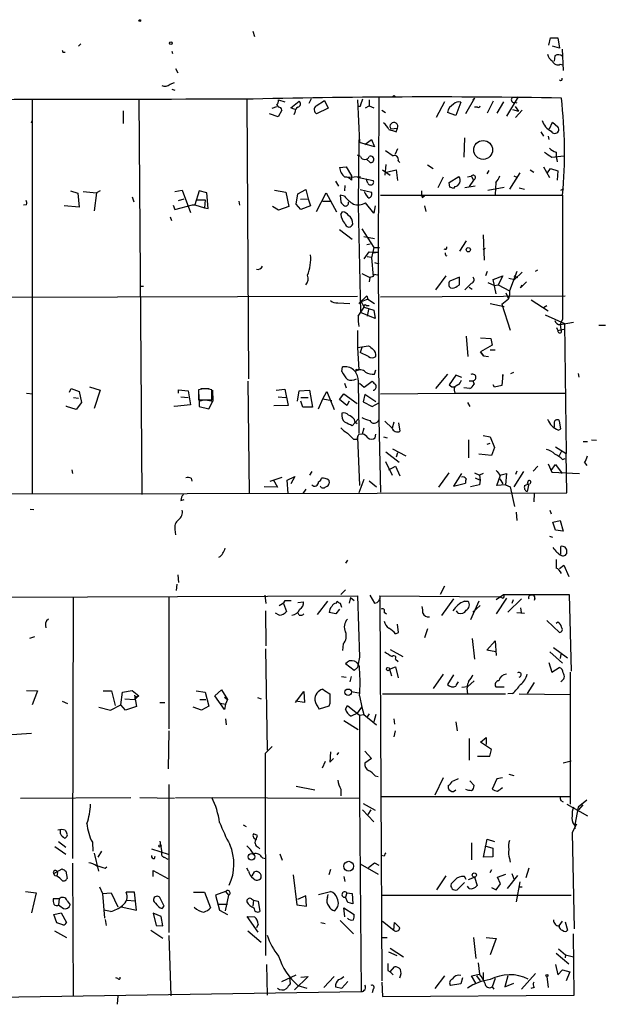
# Model space of a CAD drawing. Extents: x 5 to 412271, y -224032 to 411530.
# Drawn here: x 294 to 375, y 205789 to 205928 of the extents above; entities that cross this region are included whole.
import ezdxf

# ---------------------------------------------------------------- set-up
doc = ezdxf.new("R2010")
doc.units = 0
doc.header["$MEASUREMENT"] = 0
doc.layers.add('MAIN', color=5, linetype='CONTINUOUS')

msp = doc.modelspace()

# ---------------------------------------------------------------- linework, layer by layer
at = {"layer": 'MAIN'}
for p, q in [((326.644, 205925.9048), (326.898, 205925.1428)), ((368.2153, 205923.9575), (368.4693, 205924.9735)), ((368.4693, 205924.9735), (369.4853, 205924.9735)), ((369.4853, 205924.9735), (369.7393, 205923.5341)), ((302.514, 205924.1268), (302.1753, 205923.7881)), ((369.7393, 205923.5341), (368.7233, 205923.7881)), ((299.974, 205922.9415), (300.3127, 205922.9415)), ((315.2987, 205923.1108), (315.3833, 205922.7721)), ((369.062, 205922.4335), (368.9773, 205921.6715)), ((370.078, 205923.3648), (370.2473, 205920.4015)), ((315.8067, 205920.6555), (316.1453, 205920.0628)), ((369.824, 205921.2481), (370.1627, 205921.1635)), ((315.0447, 205918.4541), (315.6373, 205918.7081)), ((315.2987, 205917.7768), (315.722, 205917.6075)), ((344.3393, 205916.5915), (344.2547, 205894.8321)), ((357.8013, 205916.5068), (356.5313, 205914.3055)), ((357.8013, 205916.5068), (357.5473, 205916.2528)), ((363.8973, 205916.6761), (362.2887, 205913.9668)), ((295.656, 205916.2528), (295.656, 205860.8808)), ((310.642, 205916.4221), (311.0653, 205860.7961)), ((325.7973, 205916.2528), (326.0513, 205877.0521)), ((329.3533, 205915.0675), (330.0307, 205915.3215)), ((330.0307, 205915.4908), (330.2847, 205915.2368)), ((330.2847, 205916.2528), (331.1313, 205915.9988)), ((331.978, 205915.1521), (333.1633, 205916.0835)), ((332.5707, 205914.8981), (331.978, 205915.1521)), ((334.8567, 205916.4221), (334.518, 205915.7448)), ((335.534, 205915.4061), (336.7193, 205916.1681)), ((336.7193, 205916.1681), (337.2273, 205915.0675)), ((341.376, 205916.2528), (341.63, 205910.2415)), ((341.7147, 205915.3215), (341.376, 205915.3215)), ((342.4767, 205915.1521), (342.9847, 205915.4061)), ((342.9847, 205916.2528), (342.9847, 205915.4061)), ((342.9847, 205915.4061), (343.662, 205915.1521)), ((353.568, 205915.9988), (352.3827, 205913.7975)), ((355.854, 205915.9141), (355.1767, 205914.0515)), ((358.2247, 205915.2368), (357.8013, 205915.2368)), ((360.426, 205916.0835), (359.5793, 205914.3901)), ((361.8653, 205915.9988), (360.934, 205914.3901)), ((363.474, 205915.9141), (363.728, 205915.8295)), ((363.474, 205915.3215), (363.982, 205914.6441)), ((308.4407, 205914.7288), (308.4407, 205912.9508)), ((330.2, 205913.8821), (329.0147, 205914.3055)), ((330.708, 205914.8135), (330.2, 205913.8821)), ((332.5707, 205914.4748), (332.4013, 205914.1361)), ((337.2273, 205915.0675), (335.6187, 205914.3055)), ((344.7627, 205914.8135), (345.2707, 205914.4748)), ((355.1767, 205914.0515), (353.9913, 205914.4748)), ((363.1353, 205914.8981), (363.982, 205914.6441)), ((364.49, 205914.8135), (363.5587, 205913.7975)), ((295.5713, 205913.0355), (295.656, 205913.2895)), ((368.3, 205912.1888), (368.7233, 205913.1201)), ((368.7233, 205913.1201), (369.4853, 205912.4428)), ((346.0327, 205912.1888), (346.964, 205912.2735)), ((346.7947, 205911.7655), (346.964, 205912.2735)), ((367.1147, 205911.7655), (367.4533, 205911.1728)), ((368.1307, 205911.1728), (368.2153, 205910.6648)), ((341.5453, 205910.6648), (341.4607, 205901.4361)), ((343.7467, 205909.6488), (341.63, 205910.2415)), ((342.392, 205909.9875), (343.3233, 205910.6648)), ((343.3233, 205910.6648), (343.7467, 205909.6488)), ((356.362, 205910.9188), (356.2773, 205908.2095)), ((341.7993, 205908.2941), (341.376, 205908.4635)), ((345.2707, 205909.1408), (346.3713, 205908.3788)), ((346.964, 205909.3948), (346.6253, 205908.6328)), ((368.6387, 205908.2095), (370.332, 205908.3788)), ((338.836, 205906.7701), (339.7673, 205906.8548)), ((339.7673, 205906.8548), (340.5293, 205905.5848)), ((342.5613, 205907.9555), (343.154, 205907.4475)), ((345.3553, 205907.1935), (345.186, 205905.6695)), ((347.0487, 205907.7015), (347.3027, 205907.4475)), ((351.1973, 205907.1088), (351.9593, 205906.6008)), ((367.4533, 205906.8548), (368.3, 205905.3308)), ((340.0213, 205905.4155), (341.7993, 205905.5001)), ((340.5293, 205905.5848), (340.5293, 205904.9921)), ((344.8473, 205906.4315), (345.948, 205905.6695)), ((345.44, 205906.0928), (346.7947, 205906.4315)), ((346.7947, 205906.4315), (346.964, 205904.9075)), ((354.2453, 205904.6535), (355.6, 205905.5001)), ((357.2933, 205905.5001), (356.7853, 205905.4155)), ((357.378, 205905.5001), (357.632, 205904.9921)), ((359.5793, 205905.8388), (359.8333, 205906.3468)), ((364.1513, 205906.0081), (362.712, 205903.7221)), ((363.3047, 205905.5848), (363.8127, 205905.3308)), ((365.5907, 205906.4315), (366.0987, 205906.0928)), ((368.046, 205906.0081), (368.4693, 205906.6008)), ((368.4693, 205906.6008), (369.4853, 205906.2621)), ((369.4853, 205906.2621), (369.4007, 205904.9921)), ((338.2433, 205904.8228), (338.6667, 205904.1455)), ((339.598, 205904.2301), (339.5133, 205903.4681)), ((341.376, 205905.4155), (343.5773, 205904.9075)), ((342.8153, 205904.5688), (342.5613, 205905.1615)), ((353.3987, 205905.4155), (352.6367, 205903.8915)), ((354.33, 205903.9761), (354.2453, 205904.6535)), ((355.0073, 205904.0608), (354.838, 205903.8068)), ((357.886, 205904.1455), (356.4467, 205903.8915)), ((357.632, 205904.9921), (357.0393, 205904.0608)), ((360.7647, 205904.6535), (360.68, 205902.9601)), ((301.0747, 205903.4681), (302.0907, 205903.1295)), ((302.0907, 205903.1295), (302.26, 205901.1821)), ((302.8527, 205903.3835), (304.7153, 205903.2141)), ((304.7153, 205903.2141), (304.3767, 205900.6741)), ((305.2233, 205903.4681), (304.7153, 205903.2141)), ((315.722, 205903.3835), (316.738, 205903.5528)), ((316.738, 205903.5528), (317.9233, 205900.4201)), ((319.1087, 205903.4681), (318.516, 205901.5208)), ((320.2093, 205903.2141), (319.1087, 205903.4681)), ((320.3787, 205901.0128), (320.2093, 205903.2141)), ((329.692, 205903.5528), (331.3007, 205903.2988)), ((331.3007, 205903.2988), (331.724, 205901.2668)), ((332.74, 205901.6055), (332.994, 205903.0448)), ((332.994, 205903.0448), (334.0947, 205903.6375)), ((334.0947, 205903.6375), (334.4333, 205902.3675)), ((335.6187, 205900.5895), (336.9733, 205903.2141)), ((336.9733, 205903.2141), (338.4127, 205900.5048)), ((339.5133, 205902.7061), (338.9207, 205902.8755)), ((338.9207, 205902.8755), (339.0053, 205901.8595)), ((341.7147, 205903.6375), (343.3233, 205903.2988)), ((344.5933, 205902.8755), (370.1627, 205902.8755)), ((350.774, 205902.7908), (350.266, 205902.7908)), ((350.4353, 205902.5368), (350.774, 205902.7908)), ((359.664, 205903.5528), (361.95, 205903.9761)), ((364.0667, 205903.8915), (364.8287, 205903.7221)), ((369.9087, 205903.5528), (370.332, 205903.8068)), ((370.1627, 205902.8755), (370.1627, 205885.4341)), ((294.894, 205901.5208), (294.4707, 205901.4361)), ((302.26, 205901.1821), (300.1433, 205901.3515)), ((309.7107, 205902.6215), (309.9647, 205901.9441)), ((315.468, 205901.4361), (315.722, 205900.8435)), ((315.722, 205900.8435), (318.1773, 205901.5208)), ((316.23, 205902.1135), (316.992, 205902.3675)), ((318.1773, 205901.5208), (318.516, 205901.5208)), ((318.516, 205901.5208), (319.8707, 205901.0975)), ((318.8547, 205902.1981), (319.9553, 205902.1981)), ((319.9553, 205902.1981), (319.8707, 205901.0975)), ((324.6967, 205902.0288), (324.7813, 205901.4361)), ((333.4173, 205900.8435), (332.74, 205901.6055)), ((333.3327, 205902.2828), (334.4333, 205902.3675)), ((334.772, 205901.3515), (333.4173, 205900.8435)), ((334.4333, 205902.3675), (334.772, 205901.3515)), ((336.4653, 205902.0288), (337.566, 205902.0288)), ((341.4607, 205901.4361), (341.7993, 205886.3655)), ((343.662, 205900.3355), (342.4767, 205901.7748)), ((343.8313, 205901.3515), (343.662, 205900.3355)), ((350.774, 205901.3515), (350.9433, 205900.5895)), ((319.8707, 205901.0975), (320.3787, 205901.0128)), ((330.2847, 205900.7588), (329.438, 205901.2668)), ((331.724, 205901.2668), (330.2847, 205900.7588)), ((339.0053, 205900.1661), (339.2593, 205900.5048)), ((315.0447, 205899.8275), (315.214, 205899.3195)), ((338.836, 205898.0495), (340.614, 205896.6948)), ((341.9687, 205898.1341), (343.662, 205895.5095)), ((358.9867, 205897.2875), (359.156, 205893.7315)), ((342.2227, 205897.0335), (343.7467, 205896.7795)), ((342.646, 205895.9328), (343.154, 205896.0175)), ((356.616, 205896.4408), (355.6847, 205895.0015)), ((342.3073, 205893.9008), (342.9847, 205894.9168)), ((342.9847, 205894.9168), (344.2547, 205894.8321)), ((343.662, 205895.5095), (343.3233, 205894.0701)), ((343.4927, 205894.7475), (344.2547, 205894.8321)), ((343.662, 205895.5095), (344.424, 205895.5095)), ((344.2547, 205894.8321), (344.3393, 205871.2948)), ((358.9867, 205895.2555), (359.3253, 205895.4248)), ((342.7307, 205894.2395), (343.3233, 205894.1548)), ((343.3233, 205894.0701), (343.5773, 205891.4455)), ((343.7467, 205893.3928), (344.3393, 205893.2235)), ((341.9687, 205891.8688), (343.0693, 205891.2761)), ((343.5773, 205891.4455), (343.7467, 205891.7841)), ((343.7467, 205891.7841), (344.3393, 205891.6148)), ((359.5793, 205892.1228), (359.3253, 205891.5301)), ((363.728, 205892.1228), (362.712, 205889.4135)), ((364.49, 205892.0381), (363.3893, 205891.0221)), ((366.3527, 205892.2075), (366.6913, 205892.3768)), ((343.0693, 205891.2761), (342.9847, 205890.6835)), ((343.5773, 205891.4455), (343.0693, 205891.2761)), ((353.7373, 205891.5301), (352.298, 205889.5828)), ((355.6847, 205891.3608), (354.33, 205890.7681)), ((355.346, 205890.0908), (355.6847, 205890.2601)), ((355.6847, 205890.2601), (355.6847, 205891.3608)), ((357.378, 205890.5141), (356.4467, 205889.5828)), ((359.664, 205890.5988), (360.5953, 205890.1755)), ((360.426, 205891.0221), (361.7807, 205891.5301)), ((360.8493, 205888.9901), (360.426, 205891.0221)), ((360.5953, 205890.1755), (361.1033, 205890.2601)), ((361.7807, 205891.5301), (361.1033, 205890.2601)), ((361.1033, 205890.2601), (362.712, 205889.4135)), ((362.6273, 205891.1915), (363.3893, 205891.0221)), ((363.3047, 205891.5301), (363.8127, 205891.2761)), ((365.0827, 205890.6835), (364.236, 205889.8368)), ((364.236, 205889.8368), (364.49, 205890.2601)), ((310.8113, 205890.0908), (311.3193, 205890.0908)), ((357.0393, 205889.9215), (357.4627, 205889.6675)), ((362.204, 205889.1595), (362.5427, 205888.3128)), ((362.712, 205888.9055), (362.5427, 205888.3128)), ((362.712, 205888.9055), (362.5427, 205888.3128)), ((362.712, 205889.4135), (362.712, 205888.9055)), ((220.1333, 205888.3128), (341.376, 205888.6515)), ((338.582, 205887.7201), (340.2753, 205887.6355)), ((341.5453, 205887.6355), (342.646, 205888.7361)), ((342.8153, 205888.2281), (341.884, 205887.8895)), ((341.884, 205887.8895), (342.3073, 205887.1275)), ((342.646, 205888.7361), (342.8153, 205888.2281)), ((342.8153, 205888.2281), (343.7467, 205887.6355)), ((344.5933, 205888.5668), (370.5013, 205888.7361)), ((360.0027, 205887.6355), (361.95, 205887.2121)), ((361.6113, 205887.5508), (362.5427, 205888.3128)), ((361.6113, 205887.5508), (362.7967, 205883.9101)), ((365.76, 205888.1435), (368.1307, 205886.6195)), ((341.4607, 205885.8575), (342.3073, 205887.1275)), ((343.8313, 205885.5188), (341.7993, 205886.3655)), ((342.3073, 205887.1275), (343.662, 205886.7041)), ((342.5613, 205887.3815), (342.9847, 205887.3815)), ((342.9, 205886.7888), (342.7307, 205885.8575)), ((343.662, 205886.7041), (343.8313, 205885.5188)), ((367.9613, 205887.2968), (367.4533, 205887.0428)), ((367.7073, 205886.0268), (370.4167, 205884.8415)), ((370.1627, 205885.4341), (369.824, 205884.6721)), ((369.824, 205884.6721), (371.6867, 205885.0108)), ((370.4167, 205884.8415), (370.6707, 205866.5535)), ((341.376, 205883.8255), (341.376, 205881.4548)), ((369.316, 205884.2488), (369.4853, 205883.8255)), ((369.4853, 205883.8255), (370.5013, 205884.0795)), ((369.824, 205884.6721), (369.9087, 205883.9948)), ((375.2427, 205884.5875), (376.174, 205884.5875)), ((356.616, 205883.0635), (356.87, 205880.1848)), ((358.648, 205882.8095), (360.0873, 205882.7248)), ((360.0873, 205882.7248), (360.2567, 205881.7935)), ((341.376, 205881.4548), (342.9, 205881.7088)), ((341.376, 205881.4548), (341.5453, 205878.3221)), ((341.9687, 205881.4548), (341.7147, 205880.7775)), ((342.9, 205880.1848), (341.7147, 205880.7775)), ((360.2567, 205881.7935), (358.648, 205880.8621)), ((358.648, 205880.8621), (359.0713, 205880.2695)), ((359.0713, 205880.2695), (358.648, 205880.8621)), ((360.0027, 205881.1161), (360.68, 205881.1161)), ((359.0713, 205880.2695), (359.7487, 205880.1848)), ((339.1747, 205878.0681), (339.2593, 205878.7455)), ((341.2913, 205878.3221), (341.5453, 205878.3221)), ((343.7467, 205877.7295), (343.916, 205878.3221)), ((362.8813, 205877.8141), (363.3047, 205877.9835)), ((372.364, 205877.8141), (372.4487, 205877.3061)), ((325.9667, 205876.7135), (326.136, 205860.9655)), ((339.5133, 205876.4595), (339.7673, 205875.7821)), ((341.4607, 205876.8828), (341.5453, 205869.4321)), ((341.63, 205876.4595), (342.3073, 205875.8668)), ((342.3073, 205875.8668), (343.408, 205876.7135)), ((353.9913, 205877.7295), (352.298, 205875.6975)), ((355.1767, 205877.5601), (354.2453, 205876.2055)), ((356.0233, 205877.2215), (355.1767, 205877.5601)), ((357.0393, 205876.7981), (357.5473, 205876.7981)), ((357.5473, 205876.7981), (357.7167, 205876.2901)), ((361.7807, 205877.6448), (361.6113, 205876.1208)), ((361.7807, 205877.3061), (361.7807, 205877.6448)), ((294.894, 205875.0201), (295.7407, 205874.9355)), ((300.9053, 205875.1895), (301.1593, 205875.6975)), ((301.1593, 205875.6975), (302.26, 205875.2741)), ((302.26, 205875.2741), (302.5987, 205873.7501)), ((303.6993, 205875.9515), (305.2233, 205875.4435)), ((305.2233, 205875.4435), (304.3767, 205872.9035)), ((316.23, 205875.0201), (316.23, 205875.5281)), ((316.23, 205875.5281), (317.5847, 205875.3588)), ((317.5847, 205875.3588), (317.9233, 205873.4115)), ((319.024, 205875.5281), (319.024, 205874.0888)), ((319.024, 205875.1895), (319.1087, 205873.9195)), ((319.3627, 205875.6975), (320.548, 205875.6975)), ((320.8867, 205874.0888), (320.8867, 205875.5281)), ((320.9713, 205875.4435), (321.056, 205873.9195)), ((329.946, 205875.4435), (331.1313, 205875.6128)), ((331.1313, 205875.6128), (331.6393, 205873.3268)), ((332.9093, 205873.9195), (333.1633, 205875.3588)), ((333.1633, 205875.3588), (334.6027, 205875.4435)), ((334.6027, 205875.4435), (335.026, 205873.0728)), ((336.4653, 205874.2581), (337.058, 205875.2741)), ((337.058, 205875.2741), (338.074, 205872.7341)), ((344.5933, 205874.9355), (355.092, 205875.0201)), ((355.4307, 205876.2055), (355.0073, 205875.9515)), ((355.092, 205875.0201), (370.6707, 205875.0201)), ((357.124, 205875.6975), (356.2773, 205875.7821)), ((360.5953, 205875.8668), (360.426, 205876.2055)), ((361.6113, 205876.1208), (360.5953, 205875.8668)), ((301.498, 205874.4275), (302.1753, 205874.3428)), ((302.5987, 205873.7501), (301.8367, 205872.7341)), ((316.5687, 205874.5121), (317.5847, 205874.4275)), ((319.024, 205874.0888), (320.8867, 205874.0888)), ((319.1087, 205873.9195), (319.786, 205874.0888)), ((319.1087, 205873.9195), (319.1087, 205873.1575)), ((320.04, 205874.0888), (321.056, 205873.9195)), ((320.4633, 205872.8188), (321.056, 205873.9195)), ((330.2, 205874.5121), (331.3007, 205874.4275)), ((333.4173, 205874.4275), (334.4333, 205874.4275)), ((333.6713, 205873.0728), (333.4173, 205873.9195)), ((335.8727, 205872.8188), (336.4653, 205874.2581)), ((336.4653, 205874.2581), (337.7353, 205874.0041)), ((338.836, 205874.1735), (339.4287, 205874.9355)), ((339.852, 205873.3268), (338.836, 205874.1735)), ((339.4287, 205874.9355), (341.2913, 205873.5808)), ((340.1907, 205873.9195), (339.852, 205873.3268)), ((342.392, 205874.8508), (342.138, 205873.8348)), ((342.138, 205873.8348), (343.408, 205873.1575)), ((343.916, 205873.8348), (342.392, 205874.8508)), ((343.408, 205873.1575), (344.424, 205873.7501)), ((356.7853, 205873.7501), (357.124, 205873.1575)), ((300.482, 205873.1575), (300.482, 205873.2421)), ((301.8367, 205872.7341), (300.482, 205873.1575)), ((317.9233, 205873.4115), (315.6373, 205873.1575)), ((315.6373, 205873.1575), (315.6373, 205873.2421)), ((319.1087, 205873.1575), (320.4633, 205872.8188)), ((331.6393, 205873.3268), (329.6073, 205873.2421)), ((335.026, 205873.0728), (333.6713, 205873.0728)), ((341.4607, 205871.3795), (340.614, 205870.4481)), ((340.868, 205871.3795), (340.9527, 205871.0408)), ((340.9527, 205871.0408), (341.2913, 205870.7868)), ((344.3393, 205871.2948), (344.5933, 205861.1348)), ((345.186, 205871.1255), (346.202, 205870.1095)), ((346.456, 205870.9561), (346.202, 205870.1095)), ((347.1333, 205870.8715), (347.3027, 205869.6861)), ((368.9773, 205870.9561), (368.9773, 205870.2788)), ((369.9087, 205870.0248), (369.7393, 205871.1255)), ((342.0533, 205869.3475), (342.3073, 205870.1941)), ((369.57, 205869.8555), (369.9087, 205870.0248)), ((340.7833, 205868.5855), (341.2913, 205868.5855)), ((341.376, 205868.8395), (341.63, 205862.0661)), ((341.5453, 205869.2628), (342.0533, 205869.3475)), ((343.8313, 205868.7548), (343.916, 205869.2628)), ((345.0167, 205868.9241), (345.5247, 205868.7548)), ((356.9547, 205868.5008), (356.9547, 205865.9608)), ((358.9867, 205869.0935), (360.0027, 205868.9241)), ((360.0027, 205868.9241), (360.5953, 205867.4001)), ((373.0413, 205868.2468), (373.634, 205868.2468)), ((374.2267, 205868.5008), (374.904, 205868.4161)), ((345.3553, 205866.8075), (347.218, 205865.3681)), ((346.2867, 205867.2308), (348.1493, 205866.2148)), ((359.918, 205867.9928), (359.4947, 205867.8235)), ((360.5953, 205867.4001), (360.172, 205866.2995)), ((369.1467, 205867.4848), (370.6707, 205866.5535)), ((369.9933, 205866.8921), (369.6547, 205866.2148)), ((345.2707, 205865.4528), (346.202, 205863.5055)), ((346.964, 205866.6381), (346.7947, 205866.0455)), ((360.172, 205866.2995), (358.394, 205866.4688)), ((370.1627, 205865.7068), (370.5013, 205865.8761)), ((370.7553, 205861.0501), (370.6707, 205866.5535)), ((301.244, 205864.2675), (301.3287, 205863.7595)), ((334.9413, 205864.0135), (334.6027, 205863.5055)), ((345.7787, 205864.2675), (346.71, 205864.7755)), ((346.71, 205864.7755), (347.3027, 205863.4208)), ((364.6593, 205864.0135), (363.3047, 205861.8968)), ((363.728, 205864.0981), (363.5587, 205863.5901)), ((366.6913, 205864.7755), (366.014, 205864.0981)), ((368.1307, 205865.1141), (368.6387, 205863.9288)), ((368.554, 205864.1828), (369.1467, 205865.0295)), ((368.6387, 205863.9288), (372.5333, 205863.7595)), ((369.1467, 205865.0295), (370.078, 205863.7595)), ((373.2107, 205865.2835), (373.5493, 205864.8601)), ((318.008, 205863.0821), (318.0927, 205862.6588)), ((329.0993, 205862.6588), (330.7927, 205863.2515)), ((329.5227, 205862.9128), (330.1153, 205861.8121)), ((331.47, 205862.8281), (332.5707, 205863.3361)), ((331.6393, 205860.9655), (331.47, 205862.8281)), ((332.5707, 205863.3361), (331.978, 205862.3201)), ((337.312, 205862.8281), (337.3967, 205862.4048)), ((342.2227, 205862.9128), (341.5453, 205861.0501)), ((342.9847, 205862.7435), (344.0007, 205861.8968)), ((354.1607, 205863.8441), (352.7213, 205861.8121)), ((355.9387, 205863.7595), (354.838, 205861.9815)), ((357.8013, 205863.8441), (358.4787, 205863.5055)), ((357.886, 205863.1668), (358.5633, 205862.8281)), ((358.9867, 205863.7595), (358.4787, 205863.5055)), ((358.4787, 205863.5055), (358.5633, 205862.8281)), ((358.5633, 205862.8281), (358.4787, 205862.1508)), ((360.934, 205862.0661), (361.442, 205863.5055)), ((361.3573, 205863.5055), (362.2887, 205863.7595)), ((361.3573, 205862.9975), (361.7807, 205862.3201)), ((362.2887, 205863.7595), (362.1193, 205862.1508)), ((365.3367, 205862.7435), (365.1673, 205862.3201)), ((330.1153, 205861.8121), (328.2527, 205861.8968)), ((334.0947, 205861.5581), (333.6713, 205860.9655)), ((354.838, 205861.9815), (356.5313, 205862.4048)), ((358.4787, 205862.1508), (357.2087, 205861.8968)), ((362.1193, 205862.1508), (360.934, 205862.0661)), ((362.1193, 205862.1508), (362.7967, 205861.8968)), ((362.7967, 205861.8968), (363.3893, 205859.1028)), ((364.8287, 205862.0661), (365.4213, 205862.3201)), ((365.4213, 205862.3201), (365.1673, 205861.2195)), ((241.7233, 205860.7961), (370.7553, 205861.0501)), ((316.5687, 205859.9495), (316.992, 205860.1188)), ((366.1833, 205860.9655), (366.0987, 205859.7801)), ((295.402, 205858.7641), (295.91, 205858.6795)), ((368.3847, 205858.5948), (368.554, 205858.0868)), ((363.6433, 205858.3408), (363.728, 205857.1555)), ((368.808, 205856.9015), (369.824, 205857.1555)), ((369.824, 205857.1555), (370.2473, 205855.6315)), ((315.722, 205855.8855), (315.8067, 205855.1235)), ((369.1467, 205855.8008), (368.808, 205856.9015)), ((370.2473, 205855.6315), (369.1467, 205855.8008)), ((368.3, 205854.9541), (368.7233, 205854.7848)), ((369.9087, 205852.4141), (369.9087, 205853.5148)), ((339.9367, 205851.5675), (339.6827, 205851.1441)), ((369.7393, 205850.3821), (370.332, 205850.8901)), ((370.332, 205850.8901), (371.0093, 205849.2815)), ((316.1453, 205849.5355), (316.23, 205848.4348)), ((315.976, 205848.1808), (315.8913, 205847.3341)), ((339.6827, 205847.4188), (339.0053, 205846.7415)), ((353.568, 205847.9268), (352.9753, 205846.7415)), ((219.964, 205846.0641), (341.376, 205846.5721)), ((301.4133, 205846.4028), (301.3287, 205809.6575)), ((314.8753, 205846.4028), (314.8753, 205827.8608)), ((328.3373, 205846.6568), (328.5067, 205845.4715)), ((340.36, 205846.3181), (340.1907, 205845.5561)), ((340.36, 205846.3181), (340.868, 205845.8948)), ((341.376, 205846.5721), (341.63, 205837.9361)), ((343.0693, 205846.6568), (343.7467, 205845.5561)), ((344.5087, 205846.5721), (361.2727, 205846.4028)), ((344.5087, 205846.0641), (344.7627, 205792.4701)), ((354.838, 205846.1488), (353.1447, 205843.7781)), ((360.8493, 205846.0641), (361.8653, 205846.7415)), ((362.2887, 205846.2335), (360.8493, 205844.0321)), ((361.696, 205846.2335), (361.2727, 205846.4028)), ((361.8653, 205846.7415), (371.094, 205846.7415)), ((364.4053, 205846.1488), (362.458, 205844.2861)), ((363.22, 205845.9795), (363.0507, 205845.4715)), ((366.268, 205846.2335), (366.1833, 205845.8948)), ((371.094, 205846.7415), (371.348, 205835.9888)), ((330.962, 205845.4715), (331.3853, 205844.3708)), ((331.216, 205845.8948), (332.0627, 205845.8948)), ((332.994, 205845.6408), (333.756, 205845.7255)), ((337.1427, 205845.8101), (335.7033, 205843.9475)), ((338.836, 205844.7095), (338.328, 205844.0321)), ((338.4127, 205845.5561), (338.4973, 205845.8101)), ((338.9207, 205845.5561), (339.09, 205844.9635)), ((356.362, 205845.8101), (356.87, 205845.8101)), ((358.394, 205845.8101), (357.2087, 205843.1855)), ((358.5633, 205845.2175), (357.5473, 205844.2861)), ((364.236, 205844.8788), (364.3207, 205844.2015)), ((328.422, 205844.4555), (328.5067, 205839.5448)), ((330.3693, 205843.8628), (329.8613, 205844.1168)), ((333.1633, 205843.8628), (332.994, 205844.2015)), ((338.328, 205844.0321), (337.3967, 205844.2015)), ((345.1013, 205844.2861), (345.44, 205844.0321)), ((355.5153, 205844.1168), (355.2613, 205844.4555)), ((363.728, 205844.2015), (364.8287, 205844.1168)), ((347.1333, 205841.4075), (346.964, 205842.5928)), ((351.1973, 205841.9155), (350.774, 205840.6455)), ((367.9613, 205843.1008), (369.7393, 205841.4075)), ((369.4853, 205842.8468), (369.2313, 205842.6775)), ((295.9947, 205840.8148), (295.3173, 205840.5608)), ((346.71, 205841.2381), (347.1333, 205841.4075)), ((357.4627, 205840.5608), (357.8013, 205837.6821)), ((328.422, 205839.1215), (328.676, 205824.8975)), ((339.344, 205839.7988), (339.2593, 205838.8675)), ((345.948, 205839.0368), (347.726, 205838.0208)), ((359.4947, 205838.9521), (360.68, 205840.2221)), ((360.68, 205840.2221), (360.8493, 205838.1901)), ((368.8927, 205839.2908), (370.84, 205837.8515)), ((341.63, 205837.9361), (341.376, 205836.4968)), ((346.71, 205837.6821), (347.0487, 205837.3435)), ((360.7647, 205838.6981), (359.4947, 205838.9521)), ((368.3847, 205838.6981), (370.1627, 205837.0895)), ((369.9087, 205838.3595), (369.824, 205837.7668)), ((340.868, 205836.0735), (339.6827, 205837.0048)), ((341.376, 205836.4968), (340.868, 205836.0735)), ((345.8633, 205836.2428), (346.71, 205836.5815)), ((346.71, 205836.5815), (347.0487, 205835.0575)), ((368.2153, 205837.1741), (368.6387, 205835.8195)), ((368.6387, 205835.8195), (369.6547, 205836.4968)), ((339.09, 205835.2268), (339.7673, 205835.1421)), ((340.4447, 205835.2268), (340.2753, 205834.4648)), ((345.8633, 205836.2428), (346.1173, 205835.3115)), ((353.3987, 205835.5655), (351.9593, 205833.5335)), ((354.838, 205835.4808), (353.9913, 205834.1261)), ((371.2633, 205817.2775), (371.2633, 205835.8195)), ((356.7853, 205833.7875), (356.0233, 205833.7028)), ((356.7853, 205833.7875), (357.7167, 205834.6341)), ((360.7647, 205833.7875), (361.95, 205833.7875)), ((366.1833, 205834.3801), (365.1673, 205832.8561)), ((294.894, 205833.2795), (296.418, 205833.1948)), ((296.418, 205833.1948), (295.656, 205831.2475)), ((305.6467, 205833.1948), (306.832, 205833.1948)), ((306.832, 205833.1948), (307.34, 205831.1628)), ((308.102, 205831.2475), (308.356, 205833.0255)), ((308.356, 205833.0255), (309.7107, 205833.2795)), ((309.7107, 205833.2795), (310.642, 205832.5175)), ((310.0493, 205832.6021), (310.3033, 205830.9935)), ((310.642, 205832.5175), (310.0493, 205832.0095)), ((310.388, 205832.4328), (310.642, 205832.5175)), ((318.6853, 205833.1948), (319.9553, 205833.0255)), ((319.9553, 205833.0255), (320.4633, 205831.0781)), ((321.31, 205832.5175), (322.2413, 205833.3641)), ((322.6647, 205830.5701), (321.31, 205832.5175)), ((322.2413, 205833.3641), (323.088, 205832.0095)), ((322.6647, 205832.3481), (323.088, 205832.0095)), ((327.3213, 205832.2635), (327.8293, 205832.0941)), ((332.6553, 205831.5861), (333.8407, 205833.1101)), ((333.8407, 205833.1101), (333.9253, 205831.5861)), ((340.4447, 205833.1101), (341.5453, 205832.9408)), ((341.63, 205832.5175), (341.9687, 205830.9088)), ((344.8473, 205832.7715), (362.1193, 205832.7715)), ((363.1353, 205832.8561), (362.458, 205832.7715)), ((364.0667, 205832.7715), (371.1787, 205832.6868)), ((299.8893, 205831.7555), (300.6513, 205831.4168)), ((305.054, 205830.9088), (306.6627, 205830.4855)), ((306.6627, 205830.4855), (308.102, 205831.2475)), ((308.7793, 205830.4855), (308.102, 205831.2475)), ((308.6947, 205832.0941), (310.0493, 205832.0095)), ((310.3033, 205830.9935), (308.7793, 205830.4855)), ((313.6053, 205831.5861), (314.2827, 205831.5861)), ((319.4473, 205830.4855), (318.262, 205830.9088)), ((319.1933, 205832.0095), (320.04, 205832.0095)), ((320.4633, 205831.0781), (319.4473, 205830.4855)), ((322.072, 205831.5015), (322.834, 205831.3321)), ((322.834, 205831.3321), (322.6647, 205830.5701)), ((323.088, 205832.0095), (322.834, 205831.3321)), ((333.9253, 205831.5861), (332.6553, 205831.7555)), ((337.312, 205831.0781), (335.9573, 205830.6548)), ((337.4813, 205831.4168), (337.312, 205831.0781)), ((339.6827, 205830.6548), (339.9367, 205831.1628)), ((339.9367, 205831.1628), (341.63, 205829.8081)), ((341.376, 205830.0621), (341.9687, 205830.9088)), ((341.9687, 205830.9088), (342.2227, 205829.8928)), ((341.376, 205830.0621), (340.4447, 205829.6388)), ((341.63, 205829.8081), (342.2227, 205829.8928)), ((341.63, 205829.8081), (341.63, 205818.1241)), ((342.2227, 205829.8928), (344.0007, 205828.4535)), ((342.9847, 205829.9775), (342.7307, 205829.5541)), ((343.916, 205829.8928), (343.662, 205828.8768)), ((322.834, 205829.3001), (322.9187, 205828.4535)), ((339.4287, 205829.0461), (341.4607, 205827.7761)), ((346.456, 205829.3001), (346.5407, 205828.5381)), ((355.1767, 205828.8768), (355.346, 205827.6068)), ((292.1, 205827.0141), (295.5713, 205827.2681)), ((314.8753, 205827.6068), (314.7907, 205822.2728)), ((346.6253, 205827.6068), (346.456, 205826.7601)), ((358.648, 205825.9981), (359.41, 205826.6755)), ((359.41, 205826.6755), (359.41, 205825.6595)), ((328.422, 205824.4741), (329.3533, 205825.4055)), ((357.0393, 205826.5061), (357.0393, 205823.4581)), ((360.172, 205824.9821), (358.648, 205825.9981)), ((328.5067, 205796.0261), (328.422, 205824.4741)), ((337.566, 205824.6435), (337.4813, 205823.2041)), ((338.4973, 205824.2201), (338.7513, 205824.5588)), ((342.392, 205824.7281), (343.3233, 205823.7121)), ((358.2247, 205824.0508), (359.918, 205824.0508)), ((359.918, 205824.0508), (360.172, 205824.9821)), ((336.804, 205823.2888), (336.3807, 205822.3575)), ((337.4813, 205823.2041), (337.9893, 205823.7121)), ((343.3233, 205823.7121), (342.392, 205823.0348)), ((370.2473, 205823.1195), (371.348, 205823.3735)), ((343.8313, 205821.2568), (344.2547, 205821.1721)), ((362.6273, 205821.5108), (363.3047, 205821.3415)), ((314.8753, 205820.0715), (314.8753, 205799.2435)), ((332.74, 205819.8175), (335.3647, 205819.3095)), ((353.3987, 205821.0028), (352.2133, 205818.5475)), ((354.076, 205819.9021), (354.076, 205819.5635)), ((357.124, 205820.5795), (357.7167, 205819.9021)), ((360.934, 205820.8335), (360.2567, 205819.3941)), ((361.696, 205821.0028), (360.934, 205820.8335)), ((339.0053, 205819.3941), (339.0053, 205818.4628)), ((344.7627, 205818.3781), (371.2633, 205818.3781)), ((354.838, 205819.0555), (355.1767, 205819.3095)), ((294.0473, 205818.1241), (309.5413, 205818.2088)), ((310.8113, 205818.2088), (315.6373, 205818.1241)), ((315.8067, 205818.2088), (341.63, 205818.1241)), ((341.63, 205818.1241), (341.884, 205790.9461)), ((342.138, 205817.3621), (343.8313, 205816.4308)), ((369.9087, 205817.7855), (370.2473, 205817.6161)), ((370.7553, 205817.2775), (373.634, 205815.6688)), ((373.5493, 205817.8701), (372.364, 205816.8541)), ((372.4487, 205816.5155), (373.0413, 205817.1928)), ((342.0533, 205816.5155), (343.662, 205814.8221)), ((343.2387, 205816.5155), (342.8153, 205815.8381)), ((372.364, 205816.8541), (371.856, 205814.3988)), ((325.2893, 205814.3988), (325.7127, 205814.1448)), ((372.11, 205814.4835), (371.5173, 205813.2981)), ((371.7713, 205814.3988), (372.11, 205814.4835)), ((371.856, 205814.3988), (371.856, 205813.8061)), ((299.6353, 205813.1288), (299.6353, 205813.6368)), ((300.3127, 205813.6368), (300.482, 205813.2981)), ((327.3213, 205812.8748), (326.7287, 205813.1288)), ((371.5173, 205813.2981), (371.7713, 205799.7515)), ((298.8733, 205811.3508), (300.3973, 205810.2501)), ((299.3813, 205812.0281), (300.3973, 205811.2661)), ((304.1227, 205811.9435), (304.2073, 205810.6735)), ((313.6053, 205812.1128), (313.8593, 205810.5041)), ((357.378, 205811.8588), (357.378, 205809.4881)), ((359.0713, 205809.8268), (359.5793, 205812.3668)), ((359.2407, 205811.4355), (360.3413, 205811.0968)), ((359.5793, 205812.3668), (360.5953, 205812.0281)), ((304.3767, 205810.4195), (304.9693, 205807.8795)), ((305.3927, 205810.6735), (304.8847, 205809.8268)), ((312.42, 205811.0121), (314.7907, 205810.2501)), ((312.8433, 205809.6575), (312.928, 205809.9961)), ((327.406, 205811.2661), (327.66, 205811.0121)), ((330.454, 205810.3348), (330.7927, 205809.4035)), ((345.1013, 205809.9961), (344.678, 205810.0808)), ((360.3413, 205811.0968), (360.3413, 205809.9115)), ((301.3287, 205808.9801), (301.4133, 205790.2688)), ((314.198, 205809.8268), (314.706, 205809.5728)), ((327.9987, 205809.7421), (328.5067, 205809.6575)), ((341.7147, 205808.8955), (344.2547, 205807.4561)), ((343.7467, 205809.0648), (344.3393, 205808.7261)), ((360.3413, 205809.9115), (359.0713, 205809.8268)), ((362.712, 205809.6575), (362.7967, 205809.1495)), ((298.704, 205807.5408), (299.8893, 205808.2181)), ((298.8733, 205807.2021), (298.704, 205807.5408)), ((299.212, 205807.7101), (299.1273, 205807.2021)), ((300.3973, 205807.8795), (300.5667, 205806.8635)), ((305.9007, 205808.3028), (306.1547, 205808.4721)), ((312.674, 205807.1175), (312.674, 205807.9641)), ((312.674, 205807.9641), (314.706, 205806.8635)), ((326.0513, 205807.8795), (325.7973, 205808.3028)), ((326.5593, 205807.2021), (326.898, 205807.7948)), ((332.3167, 205807.3715), (332.8247, 205803.1381)), ((337.566, 205808.1335), (337.312, 205807.3715)), ((353.7373, 205807.2021), (352.4673, 205805.2548)), ((360.172, 205808.0488), (359.918, 205807.6255)), ((361.0187, 205807.0328), (362.204, 205807.4561)), ((363.8127, 205807.2868), (362.3733, 205805.4241)), ((363.0507, 205807.5408), (363.3047, 205806.7788)), ((365.4213, 205808.3028), (364.998, 205806.9481)), ((339.4287, 205807.1175), (339.598, 205806.4401)), ((355.0073, 205806.6095), (354.4993, 205806.1015)), ((355.346, 205805.2548), (356.362, 205806.2708)), ((356.616, 205806.6941), (356.362, 205807.1175)), ((356.9547, 205806.6941), (357.8013, 205807.0328)), ((357.8013, 205807.0328), (358.14, 205805.8475)), ((360.8493, 205805.2548), (361.442, 205806.1015)), ((361.442, 205806.1015), (361.0187, 205807.0328)), ((364.1513, 205806.3555), (363.6433, 205803.5615)), ((294.7247, 205805.0008), (296.2487, 205804.8315)), ((296.2487, 205804.8315), (295.5713, 205802.0375)), ((305.1387, 205805.6781), (305.562, 205804.7468)), ((305.562, 205804.7468), (306.7473, 205804.8315)), ((305.562, 205804.7468), (305.816, 205801.2755)), ((306.7473, 205804.8315), (307.6787, 205802.8841)), ((310.0493, 205804.9161), (308.864, 205804.9161)), ((310.3033, 205802.3761), (310.0493, 205804.9161)), ((318.3467, 205804.9161), (319.8707, 205804.9161)), ((319.8707, 205804.9161), (320.7173, 205802.7148)), ((322.834, 205805.0008), (321.3947, 205804.4928)), ((321.3947, 205804.4928), (321.9873, 205802.3761)), ((323.2573, 205804.4928), (322.7493, 205802.2915)), ((322.834, 205805.0008), (323.2573, 205804.4928)), ((335.8727, 205804.5775), (337.566, 205805.0008)), ((337.1427, 205804.1541), (337.2273, 205804.5775)), ((339.852, 205804.8315), (339.6827, 205804.2388)), ((339.852, 205804.8315), (340.614, 205804.7468)), ((340.614, 205804.7468), (340.6987, 205803.3075)), ((344.678, 205804.4928), (371.348, 205804.4928)), ((357.0393, 205805.4241), (356.7853, 205805.7628)), ((360.172, 205805.5935), (360.8493, 205805.2548)), ((364.0667, 205805.6781), (364.49, 205805.6781)), ((299.466, 205803.9848), (298.6193, 205803.9848)), ((299.466, 205803.9848), (299.3813, 205803.1381)), ((300.5667, 205803.7308), (300.99, 205803.1381)), ((308.9487, 205803.8155), (310.134, 205803.7308)), ((314.198, 205802.9688), (313.6053, 205804.1541)), ((321.9027, 205803.2228), (323.088, 205803.2228)), ((326.4747, 205803.9848), (326.7287, 205803.8155)), ((326.7287, 205803.8155), (326.644, 205802.9688)), ((326.7287, 205803.8155), (327.406, 205803.6461)), ((327.406, 205803.6461), (327.66, 205802.2068)), ((332.8247, 205803.1381), (334.1793, 205802.9688)), ((334.0947, 205804.4081), (332.9093, 205803.9001)), ((334.1793, 205802.9688), (334.0947, 205804.4081)), ((340.0213, 205803.4768), (339.6827, 205804.2388)), ((298.704, 205801.7835), (299.72, 205802.0375)), ((299.1273, 205800.5981), (298.704, 205801.7835)), ((299.72, 205802.0375), (300.482, 205800.6828)), ((306.6627, 205802.2068), (305.7313, 205802.3761)), ((308.1867, 205802.8841), (310.3033, 205802.3761)), ((313.7747, 205801.5295), (312.674, 205801.9528)), ((312.674, 205801.9528), (313.0973, 205800.2595)), ((313.944, 205802.6301), (314.198, 205802.9688)), ((321.9873, 205802.3761), (323.088, 205801.7835)), ((339.598, 205801.4448), (339.4287, 205802.7148)), ((339.4287, 205802.7148), (340.868, 205801.7835)), ((299.974, 205800.3441), (299.1273, 205800.5981)), ((305.9007, 205801.1061), (306.07, 205800.2595)), ((314.0287, 205800.1748), (313.7747, 205801.5295)), ((327.406, 205799.3281), (325.882, 205801.5295)), ((325.882, 205801.5295), (326.898, 205801.4448)), ((327.406, 205800.4288), (327.152, 205799.9208)), ((336.2113, 205800.6828), (336.804, 205800.5135)), ((338.9207, 205800.9368), (340.7833, 205799.0741)), ((344.8473, 205800.8521), (346.456, 205799.5821)), ((346.456, 205799.5821), (346.5407, 205800.6828)), ((346.5407, 205800.6828), (347.3027, 205799.9208)), ((369.6547, 205800.1748), (370.1627, 205800.8521)), ((370.5013, 205800.7675), (370.84, 205799.5821)), ((298.7887, 205799.4975), (300.482, 205798.5661)), ((312.3353, 205799.5821), (314.0287, 205798.4815)), ((313.0973, 205800.2595), (314.0287, 205800.1748)), ((325.9667, 205799.4975), (327.8293, 205797.8888)), ((371.7713, 205790.4381), (371.6867, 205799.0741)), ((314.8753, 205798.8201), (315.1293, 205790.3535)), ((344.7627, 205798.5661), (345.5247, 205798.5661)), ((357.632, 205798.5661), (357.9707, 205795.6028)), ((359.41, 205798.5661), (360.8493, 205798.3968)), ((360.8493, 205798.3968), (360.0027, 205796.1108)), ((345.694, 205796.5341), (346.8793, 205796.0261)), ((345.948, 205797.0421), (347.8107, 205795.8568)), ((369.2313, 205796.3648), (371.0093, 205794.8408)), ((369.57, 205796.9575), (370.586, 205796.1108)), ((328.5913, 205794.7561), (328.676, 205790.4381)), ((358.3093, 205795.0101), (358.4787, 205793.4015)), ((369.1467, 205794.7561), (369.4853, 205793.3168)), ((370.586, 205796.1108), (370.5013, 205795.6875)), ((370.586, 205796.1108), (371.6867, 205795.8568)), ((345.6093, 205793.9095), (345.948, 205793.7401)), ((345.948, 205793.7401), (346.5407, 205794.4175)), ((345.948, 205793.7401), (346.3713, 205793.3168)), ((357.378, 205793.1475), (358.4787, 205793.4015)), ((358.9867, 205793.6555), (358.9867, 205792.6395)), ((366.3527, 205793.4861), (364.4053, 205791.2848)), ((369.4853, 205793.3168), (370.1627, 205793.9941)), ((370.1627, 205793.9941), (371.1787, 205793.7401)), ((371.1787, 205793.7401), (370.6707, 205792.4701)), ((307.6787, 205792.8088), (307.4247, 205792.8935)), ((330.708, 205792.3855), (332.74, 205793.3168)), ((331.8087, 205792.8935), (331.8933, 205792.0468)), ((334.4333, 205793.0628), (332.486, 205791.2001)), ((333.4173, 205792.9781), (334.4333, 205793.0628)), ((338.074, 205793.0628), (336.6347, 205791.5388)), ((339.1747, 205791.4541), (340.0213, 205792.3855)), ((344.7627, 205792.3008), (344.8473, 205790.2688)), ((353.568, 205793.1475), (352.2133, 205791.3695)), ((355.854, 205792.0468), (354.4147, 205791.7928)), ((356.108, 205792.8935), (355.854, 205792.0468)), ((357.9707, 205792.1315), (357.378, 205793.1475)), ((358.0553, 205793.1475), (358.5633, 205792.4701)), ((360.68, 205792.8088), (360.2567, 205791.6235)), ((362.458, 205793.1475), (362.0347, 205791.6235)), ((362.0347, 205791.6235), (363.3047, 205792.1315)), ((367.9613, 205793.0628), (368.1307, 205791.5388)), ((286.4273, 205790.0995), (341.884, 205790.9461)), ((332.994, 205791.7928), (334.264, 205791.4541)), ((338.2433, 205791.6235), (339.1747, 205791.4541)), ((343.5773, 205791.2848), (343.408, 205790.7768)), ((360.2567, 205791.6235), (360.5107, 205791.2848)), ((366.1833, 205791.5388), (365.6753, 205791.3695)), ((307.6787, 205790.3535), (307.594, 205789.1681)), ((344.8473, 205790.2688), (371.7713, 205790.4381))]:
    msp.add_line(p, q, dxfattribs=at)
for centre, radius in [((310.769, 205927.3865), 0.1338), ((315.1293, 205924.2115), 0.1893), ((346.4771, 205916.7608), 0.1058), ((358.9994, 205909.2165), 1.3258), ((356.9155, 205895.1904), 0.3002), ((345.6375, 205836.2711), 0.2275), ((340.0392, 205833.0171), 0.453), ((313.6264, 205811.4143), 0.1496), ((326.4726, 205809.8934), 0.4554), ((340.1169, 205808.5703), 0.6896), ((357.7589, 205807.3292), 0.2993), ((367.9613, 205793.204), 0.1411)]:
    msp.add_circle(centre, radius, dxfattribs=at)
for centre, radius, start, end in [((299.8047, 205923.0262), 0.1893, 333.421413, 63.448488), ((369.6539, 205923.0257), 1.6431, 191.878242, 235.50333), ((369.5661, 205921.7907), 0.8169, 43.090352, 128.104439), ((369.4853, 205922.0101), 0.8338, 203.958303, 293.964582), ((369.9086, 205919.1738), 0.2117, 216.875312, 36.859073), ((314.325, 205919.2586), 1.0794, 244.441492, 311.81559), ((351.6812, 204849.6766), 1066.9874, 89.0166167, 91.4173539), ((363.3216, 205916.2528), 0.3714, 136.844093, 294.225635), ((302.6324, 205908.853), 67.7943, 354.9416, 6.482362), ((335.5083, 189850.7735), 16065.5672, 90.0364444, 90.2656275), ((328.7601, 205916.3377), 1.527, 326.315136, 356.812677), ((330.2846, 205914.8134), 0.4234, 0.013532, 89.986468), ((333.3538, 205914.5383), 0.7857, 117.253168, 184.635856), ((332.867, 205915.7025), 0.4827, 285.254078, 52.12814), ((335.9351, 205914.8834), 0.6588, 127.501255, 241.299314), ((595.8838, 205831.1796), 267.7346, 161.45385, 161.683033), ((355.7151, 205914.1385), 1.7563, 119.960555, 168.9607), ((355.5577, 205914.9404), 1.0178, 73.074828, 135), ((358.3517, 205915.4061), 0.2116, 233.124688, 0), ((343.0681, 205910.6639), 3.0695, 27.982668, 50.592127), ((346.4716, 205912.5258), 0.5534, 332.869929, 217.518087), ((369.7274, 205914.1191), 2.5545, 196.956621, 242.654521), ((369.0567, 205912.0883), 0.5562, 205.353525, 39.594543), ((430.9366, 206165.9346), 267.7346, 251.45385, 251.683033), ((342.392, 205908.4974), 0.6266, 198.932306, 341.067694), ((343.2105, 205907.899), 0.455, 262.867175, 119.748005), ((346.583, 205907.9131), 0.5116, 335.564388, 114.445809), ((537.4633, 206162.5595), 305.2797, 236.196642, 236.425815), ((370.1488, 205911.3565), 2.6346, 225.433655, 249.619837), ((374.7314, 205908.8866), 5.5001, 179.997917, 194.256812), ((340.6681, 205906.9091), 1.8374, 184.338674, 234.380035), ((354.8841, 205904.9532), 0.9009, 277.860266, 37.377422), ((357.5896, 205905.3308), 0.3413, 277.135426, 150.257201), ((358.8882, 205906.5017), 2.6338, 315.435321, 339.627527), ((339.5494, 205904.0726), 1.3438, 43.178636, 87.927351), ((343.2099, 205904.7076), 0.4183, 199.379252, 28.55033), ((344.0022, 205906.6028), 5.9443, 220.960418, 237.213288), ((344.3524, 205904.1588), 2.1871, 200.761781, 231.292324), ((342.7308, 205903.0447), 0.6447, 293.192756, 23.212594), ((352.2566, 205903.1717), 1.9288, 171.160338, 199.21841), ((312.2615, 205776.899), 133.8594, 71.45383, 71.683027), ((293.9637, 205901.6903), 0.9456, 349.674018, 26.586729), ((466.2592, 206028.6054), 179.6053, 224.885409, 225.114592), ((339.6441, 205901.7986), 0.4658, 253.693057, 7.510938), ((341.4161, 205903.8297), 2.3125, 254.118588, 297.299714), ((340.9141, 205900.2836), 1.9124, 183.522512, 226.512786), ((339.1745, 205899.4038), 1.1043, 32.481141, 85.595723), ((339.2294, 205898.8176), 1.4693, 359.76213, 53.373428), ((340.1554, 205898.9455), 0.5596, 185.06465, 346.14504), ((328.5137, 205893.9433), 6.2824, 338.245163, 5.024255), ((353.6696, 205895.5095), 0.2517, 222.279812, 19.636983), ((354.0006, 205894.6683), 0.3568, 167.175093, 254.740656), ((327.3425, 205893.1389), 0.7037, 254.292832, 338.832127), ((333.0926, 205891.1491), 1.3397, 318.422581, 20.342299), ((354.7715, 205890.3388), 0.6158, 135.802667, 234.596423), ((357.251, 205890.9798), 0.4827, 285.254078, 52.12814), ((354.6687, 205890.7398), 0.938, 254.289525, 316.222366), ((338.4763, 205889.0964), 1.3803, 228.739101, 274.391702), ((342.4343, 205887.2545), 0.1796, 45, 225), ((347.2617, 205885.4763), 5.8135, 176.240339, 190.487673), ((369.7888, 205885.413), 0.7418, 191.525044, 272.720065), ((369.7518, 205883.7732), 0.2716, 168.89694, 54.700266), ((470.2265, 206050.7637), 211.6403, 233.014163, 233.243367), ((342.858, 205880.3966), 1.0789, 348.679654, 48.18962), ((343.408, 205880.8623), 0.8468, 233.136869, 306.863132), ((342.6558, 205879.6642), 3.8296, 204.631669, 224.763023), ((339.5458, 205876.8519), 1.9152, 0.92448, 98.603547), ((341.2067, 205878.2374), 0.1197, 45.033843, 224.966157), ((341.7062, 205877.323), 1.0148, 40.604356, 125.146506), ((343.4502, 205879.5488), 1.8433, 238.121465, 279.256387), ((340.4724, 205878.5007), 1.6241, 250.740588, 296.880597), ((470.6619, 206003.4594), 179.6053, 224.885409, 225.114592), ((355.1282, 205876.9616), 0.8143, 291.805329, 354.446932), ((357.5341, 205877.2556), 0.4577, 271.652666, 121.745287), ((319.9553, 205871.8042), 3.8386, 75.957602, 104.04095), ((343.461, 205875.9515), 0.5211, 282.894906, 29.172079), ((354.7957, 205876.5865), 0.6694, 214.691906, 288.429535), ((355.8573, 205875.5592), 0.9362, 155.225287, 215.162001), ((356.4043, 205877.01), 1.4969, 298.737847, 331.253601), ((340.3657, 205871.9175), 1.2303, 165.473559, 231.391831), ((339.4287, 205871.3231), 0.938, 43.777634, 105.710475), ((213.106, 205616.7021), 283.9812, 63.320357, 63.54954), ((339.302, 205870.1521), 1.9897, 38.08865, 66.16616), ((343.6488, 205874.3585), 3.2013, 238.344073, 259.57077), ((343.6879, 205871.4982), 0.6824, 204.972764, 342.658998), ((370.4586, 205872.2681), 2.571, 200.219577, 249.780423), ((369.3936, 205870.882), 0.4228, 35.159639, 169.907247), ((341.3769, 205872.1427), 3.0695, 219.407873, 242.017332), ((346.9504, 205870.4126), 0.8074, 202.047816, 295.870033), ((552.0098, 206080.6586), 299.3186, 224.885409, 225.114592), ((342.2513, 205868.6118), 0.9604, 137.320961, 181.569273), ((341.2483, 205867.5263), 1.9912, 38.095812, 66.153792), ((343.3233, 205869.4323), 0.8468, 233.136869, 306.863132), ((367.5, 205865.1111), 2.0696, 40.99737, 79.512657), ((367.4639, 205862.9843), 3.8335, 45.250475, 65.362339), ((371.3284, 205866.7009), 2.3563, 323.019707, 348.094435), ((530.3882, 205990.814), 211.6103, 216.756617, 216.985854), ((317.4578, 205861.6019), 1.5792, 69.609571, 97.70781), ((335.331, 205862.5297), 0.5435, 224.19496, 4.685728), ((335.6398, 205863.1985), 0.6664, 290.455419, 349.941222), ((336.5078, 205861.7702), 1.3289, 52.758438, 99.170997), ((356.0995, 205862.6502), 0.6224, 33.917299, 104.971738), ((357.4635, 205862.574), 0.9474, 153.448472, 190.287538), ((365.4636, 205862.5318), 0.2469, 300.979674, 120.93987), ((336.5346, 205862.1816), 0.4544, 206.130787, 321.190538), ((336.8039, 205862.4896), 0.5988, 278.140927, 351.859073), ((365.4211, 205861.812), 0.6446, 156.783902, 246.811914), ((317.5545, 205860.0463), 0.9905, 130.799562, 185.608144), ((315.4833, 205858.2927), 1.2906, 305.351367, 13.537695), ((316.9765, 205856.1876), 1.2904, 125.346693, 193.539774), ((320.8441, 205853.6137), 1.9376, 303.115973, 349.506046), ((371.5019, 205855.0579), 3.1921, 212.44242, 241.796377), ((370.0659, 205852.8436), 0.6894, 359.493045, 103.181507), ((665.581, 205851.0594), 296.3503, 179.885408, 180.114572), ((370.2473, 205852.7044), 0.5251, 241.072569, 14.681922), ((368.8082, 205849.2817), 1.2584, 19.647392, 70.352608), ((343.7238, 205846.367), 0.8112, 271.617616, 14.644347), ((361.69, 205846.5177), 0.2843, 271.209443, 51.928805), ((365.7242, 205846.3268), 0.3513, 69.940258, 210.440739), ((365.9434, 205846.3322), 0.3393, 343.087238, 106.912762), ((329.4394, 205847.2479), 2.2332, 294.607239, 322.706256), ((332.0292, 205845.1551), 1.2977, 275.221611, 339.917309), ((332.8246, 205845.5562), 0.9467, 296.567758, 10.30214), ((338.3825, 205844.2983), 0.9905, 130.799562, 185.608144), ((338.4913, 205844.7457), 0.8142, 95.539741, 158.198591), ((338.9633, 205846.1069), 0.5525, 212.493463, 265.577431), ((344.8473, 205844.4555), 0.3053, 326.299523, 123.684862), ((347.6849, 205844.3285), 2.843, 355.729587, 14.66191), ((357.7655, 205842.5108), 3.5854, 113.044574, 147.153395), ((356.2528, 205845.2731), 0.8181, 296.358321, 41.025171), ((298.4839, 205842.4742), 0.9629, 124.249556, 203.854942), ((330.3693, 205845.1328), 1.27, 270, 323.130102), ((333.375, 205844.4555), 0.6294, 250.344339, 317.723862), ((340.9947, 205842.2118), 1.4965, 134.991878, 208.747051), ((351.2983, 205844.436), 0.8412, 202.299742, 280.479075), ((355.8117, 205844.9889), 0.921, 251.228681, 330.83845), ((346.7105, 205843.3552), 1.6445, 191.899604, 235.486632), ((344.3396, 205839.2912), 3.0674, 39.397568, 62.020577), ((369.1832, 205842.091), 0.8139, 5.534773, 68.212969), ((369.6689, 205841.8543), 0.4523, 278.954187, 44.175915), ((338.1726, 205840.9136), 1.6171, 316.418196, 20.961197), ((515.0266, 206092.3708), 305.2797, 236.196642, 236.425815), ((346.456, 205837.8515), 0.3053, 326.299523, 146.315138), ((340.5578, 205836.372), 1.0799, 353.128992, 144.128655), ((369.5064, 205835.77), 0.7418, 357.279935, 78.467387), ((321.2156, 205834.3802), 20.4992, 354.786517, 5.213205), ((355.0782, 205836.3977), 2.6338, 315.435321, 339.627527), ((362.4369, 205834.2743), 1.2997, 96.547583, 163.928652), ((364.0243, 205835.4747), 0.3353, 277.264907, 129.129501), ((363.0227, 205835.9321), 2.1757, 303.893844, 350.299564), ((369.6517, 205835.2639), 0.7593, 289.785811, 38.331), ((354.7442, 205834.7469), 0.9758, 219.507119, 296.307733), ((356.0377, 205833.7733), 0.8667, 127.069557, 173.453925), ((359.6473, 205833.425), 2.918, 157.333312, 191.242543), ((361.2302, 205834.0839), 0.5518, 94.385964, 212.486322), ((359.2413, 205837.343), 5.941, 310.953398, 327.215925), ((310.261, 205832.6021), 0.2117, 180, 306.875312), ((336.884, 205831.987), 1.5206, 105.983179, 182.344375), ((506.2828, 206087.0869), 305.2381, 236.196632, 236.425836), ((676.131, 205832.0941), 338.6504, 179.885392, 180.114592), ((339.5886, 205833.1225), 4.3904, 195.83085, 214.198608), ((341.1481, 205830.9601), 1.4969, 191.768601, 241.971194), ((343.3234, 205822.8655), 0.9467, 169.69786, 243.432242), ((341.4609, 205819.3099), 3.0674, 39.397568, 62.020577), ((342.7342, 205821.3425), 4.2073, 189.279185, 207.587668), ((353.3566, 205821.2142), 1.4964, 298.735138, 331.264862), ((439.7635, 205609.0229), 227.9506, 111.690314, 111.919506), ((357.0394, 205819.8175), 0.6826, 299.738635, 7.11981), ((354.8464, 205819.8935), 0.8381, 203.187819, 269.425694), ((357.3777, 205821.425), 2.2002, 247.375528, 270.007812), ((361.1036, 205820.6647), 1.527, 236.315136, 266.812677), ((359.9581, 205821.2597), 2.3701, 296.582349, 317.159436), ((370.7539, 205818.2087), 0.9452, 169.675635, 206.597581), ((294.2337, 205817.6817), 9.6435, 341.163353, 357.597781), ((311.6225, 205813.3614), 10.4557, 7.562741, 27.620364), ((372.9143, 205815.2878), 1.448, 164.744881, 217.874984), ((373.6764, 205815.965), 2.1793, 155.922459, 187.811463), ((310.3785, 205815.1826), 7.0447, 185.00423, 207.374014), ((346.732, 205824.21), 26.4958, 200.947308, 208.407744), ((299.8047, 205812.1972), 1.5266, 70.563296, 109.436704), ((300.9474, 205813.8482), 1.4964, 208.735138, 241.264862), ((300.1574, 205812.983), 0.4524, 278.977235, 44.149179), ((327.2041, 205812.8943), 0.5301, 153.744313, 264.359318), ((200.2442, 205854.9433), 133.8594, 341.45383, 341.683027), ((317.1884, 205808.861), 6.815, 334.547173, 23.741399), ((322.9591, 205808.0894), 4.3877, 30.780566, 49.695012), ((327.6092, 205811.8927), 0.6586, 133.960386, 252.032649), ((364.1612, 205811.463), 1.6247, 153.122679, 199.244611), ((312.7445, 205809.982), 0.3392, 163.066164, 286.933836), ((314.2826, 205810.2924), 0.4733, 153.429535, 259.701651), ((326.9932, 205809.2446), 1.1218, 26.325226, 103.637373), ((345.6521, 205809.9535), 0.5525, 122.493463, 175.577431), ((364.1611, 205810.392), 1.6246, 160.754227, 206.878915), ((303.0365, 205805.919), 3.1985, 58.340392, 79.585241), ((389.9848, 206104.8285), 308.2168, 253.939379, 254.168557), ((173.9959, 206020.4042), 271.0713, 308.542744, 308.771924), ((298.9261, 205807.7213), 0.2861, 357.756612, 219.100657), ((298.7889, 205806.1018), 1.1035, 32.461635, 85.613639), ((384.7932, 205935.0487), 152.6259, 236.200557, 236.42974), ((327.6598, 205808.2181), 1.6437, 191.887581, 235.496863), ((327.1237, 205807.1075), 0.7234, 347.270161, 108.179479), ((300.101, 205806.9906), 0.4827, 217.890597, 344.734472), ((327.2514, 205807.2647), 0.6589, 217.508153, 331.28406), ((355.1343, 205805.8898), 0.6694, 161.562344, 288.437656), ((356.108, 205805.7345), 1.4061, 79.593107, 141.517103), ((357.2721, 205806.4614), 1.0631, 257.35077, 324.72672), ((307.4903, 205804.2902), 1.5096, 304.992331, 24.49547), ((323.1282, 205804.8155), 0.3477, 291.804471, 147.795486), ((337.2415, 205803.745), 1.297, 14.488369, 75.511631), ((339.5537, 205804.5962), 0.3799, 38.26649, 289.846547), ((300.1875, 205803.7734), 1.5824, 172.322568, 200.362373), ((299.085, 205803.5192), 0.4827, 217.88123, 307.864574), ((426.7379, 205972.258), 211.7103, 233.018239, 233.247389), ((299.9401, 205803.5276), 0.6586, 17.967351, 136.039614), ((300.2703, 205803.3498), 0.7502, 253.616063, 343.608736), ((305.7733, 205806.1021), 3.9955, 282.861661, 310.270462), ((313.208, 205803.8516), 0.4994, 37.28526, 246.973188), ((314.349, 205804.0752), 1.5008, 207.075555, 254.344078), ((326.2222, 205803.6352), 0.4312, 54.16115, 189.840197), ((327.3103, 205804.3441), 1.7034, 207.350288, 253.036251), ((338.1162, 205803.6884), 1.0791, 154.43462, 221.822252), ((337.2338, 205803.3889), 1.4351, 310.124534, 28.309679), ((298.0335, 205634.0363), 174.5653, 75.853137, 76.082312), ((320.1675, 205804.5783), 2.4857, 225.694362, 261.171295), ((318.8698, 205804.5898), 2.6323, 290.368798, 314.576735), ((327.3637, 205802.6726), 0.5521, 175.615624, 302.460844), ((338.469, 205803.5473), 1.2936, 206.565051, 256.120598), ((339.3031, 205801.5717), 1.5792, 339.609571, 7.70781), ((300.0417, 205800.7929), 0.4539, 261.421795, 345.960695), ((326.136, 205800.4288), 1.27, 0, 53.130102), ((340.555, 205801.7984), 0.8097, 220.221401, 286.375964), ((369.6728, 205800.9573), 0.7827, 175.295323, 268.674928), ((336.6515, 205801.3162), 8.3321, 196.822742, 220.170256), ((346.8001, 205799.9495), 0.5034, 226.875636, 356.731785), ((370.2421, 205800.1642), 0.5875, 178.966174, 262.232638), ((370.5014, 205799.8361), 0.4233, 216.867191, 323.124688), ((338.9559, 205798.6452), 9.0829, 197.317598, 228.975246), ((599.6091, 205794.4175), 254.0003, 179.885409, 180.114592), ((346.6375, 205793.432), 0.9902, 40.782042, 95.60984), ((345.9824, 205793.5834), 1.4897, 332.411458, 19.42382), ((354.8369, 205790.3528), 4.7495, 21.99384, 39.934081), ((307.848, 205792.8934), 0.1893, 206.551513, 26.578587), ((500.9722, 205664.7023), 211.6703, 143.014179, 143.243351), ((339.6616, 205791.6287), 1.4183, 134.545803, 180.210066), ((338.2623, 205794.2649), 1.675, 283.971531, 314.136456), ((354.8907, 205792.1633), 0.6032, 111.596783, 217.895811), ((355.6422, 205792.0895), 1.1621, 79.498468, 146.900688), ((361.0608, 205784.8085), 7.9021, 97.695022, 122.755528), ((359.8804, 205792.1408), 0.6398, 180.832911, 306.0333), ((362.7519, 205787.4995), 5.829, 63.67672, 118.140714), ((366.631, 205791.9742), 0.6245, 148.468229, 224.202024), ((330.803, 205792.203), 1.0168, 227.439359, 304.938931), ((341.8767, 205791.5543), 0.6083, 270.687667, 32.096243), ((343.408, 205791.5388), 0.3053, 303.684862, 123.684862)]:
    msp.add_arc(centre, radius, start, end, dxfattribs=at)

doc.saveas('drawing.dxf')
